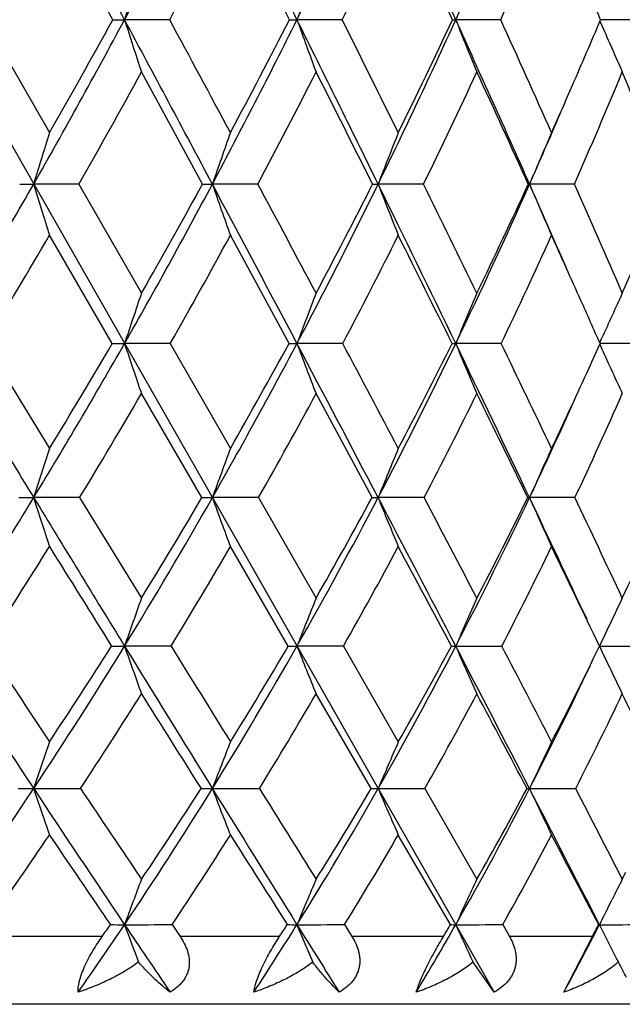
# Model space of a CAD drawing. Units: inches. Extents: x 0 to 11, y 0 to 8.5.
# Drawn here: x 8 to 8.1, y 5 to 5.2 of the extents above; entities that cross this region are included whole.
import ezdxf

# ---------------------------------------------------------------- set-up
doc = ezdxf.new("R2010")
doc.units = ezdxf.units.IN
doc.header["$LTSCALE"] = 0.605
doc.header["$MEASUREMENT"] = 0
doc.layers.get('0').update_dxf_attribs({"linetype": 'CONTINUOUS'})

msp = doc.modelspace()

# ---------------------------------------------------------------- linework, layer by layer
at = {"color": 7, "linetype": 'CONTINUOUS'}
for p, q in [((7.5089962561, 6.067932144), (8.1065916855, 5.0197784604)), ((8.0392097061, 5.1915516459), (8.0279993138, 5.211994988)), ((8.0165511546, 5.1915516459), (8.0279993138, 5.1715967652)), ((8.0492537453, 5.1915516459), (8.0412700307, 5.1915476853)), ((8.0797442002, 5.1915516459), (8.0717412231, 5.1915476853)), ((8.107746393, 5.1915516459), (8.0997966296, 5.1915476853)), ((8.1330067316, 5.1915516459), (8.1253846058, 5.1915476911)), ((8.1252836836, 5.1913129374), (8.1256297135, 5.1905140521)), ((8.0550562333, 5.1625150455), (8.0442584518, 5.1823187834)), ((8.033207692, 5.1625150455), (8.025214261, 5.16251056)), ((8.033207692, 5.1625150455), (8.0442584518, 5.1432403473)), ((8.0648368776, 5.1625150455), (8.0567911792, 5.16251056)), ((8.0941128041, 5.1625150455), (8.0860877013, 5.16251056)), ((8.1126220908, 5.1625150455), (8.1128385137, 5.16251056)), ((8.1207703443, 5.1625150455), (8.1128385137, 5.16251056)), ((8.0391092227, 5.1343539129), (8.0279993138, 5.1534654687)), ((8.0703320714, 5.1343539129), (8.0599755584, 5.1534654687)), ((8.0166559274, 5.1343539129), (8.0279993138, 5.1158154143)), ((8.0493520914, 5.1343539129), (8.041270699, 5.1343483384)), ((8.0493520914, 5.1343539129), (8.0599755584, 5.1158154143)), ((8.0798352291, 5.1343539129), (8.0717419776, 5.1343483384)), ((8.1078292802, 5.1343539129), (8.0997974634, 5.1343483384)), ((8.1252441825, 5.1342128149), (8.125630334, 5.1333577457)), ((8.1252470015, 5.134490123), (8.1256322798, 5.1353437715)), ((8.1252470488, 5.1344900888), (8.1256322852, 5.1353437698)), ((8.1330807265, 5.1343539129), (8.1253077115, 5.1343483412)), ((8.0549411108, 5.1071332186), (8.0442584518, 5.1254986875)), ((8.0850013163, 5.1071332186), (8.0751150293, 5.1254986875)), ((8.0333282441, 5.1071332186), (8.0252141679, 5.1071263475)), ((8.0333282441, 5.1071332186), (8.0442584518, 5.089380862)), ((8.0649492699, 5.1071332186), (8.0567910727, 5.1071263475)), ((8.0649492699, 5.1071332186), (8.0751150293, 5.089380862)), ((8.0942160189, 5.1071332186), (8.0860875825, 5.1071263475)), ((8.1125256505, 5.1071332186), (8.1128383836, 5.1071263475)), ((8.1208634467, 5.1071332186), (8.1128383836, 5.1071263475)), ((8.0702014844, 5.0809124896), (8.0599755584, 5.098480934)), ((8.0494894555, 5.0809124896), (8.0412700372, 5.0809044879)), ((8.0799623657, 5.0809124896), (8.0717412304, 5.0809044879)), ((8.0799623657, 5.0809124896), (8.0896425688, 5.0639940411)), ((8.0848557271, 5.0557506973), (8.0751150293, 5.0724738265)), ((8.0943573202, 5.0557506973), (8.1035252673, 5.0397163867)), ((8.1123935081, 5.0557506973), (8.1128386364, 5.0557412692)), ((8.098868432, 5.031707207), (8.0896425688, 5.0475353879)), ((8.1292318782, 5.0397163867), (8.129870115, 5.040966283)), ((8.1269849722, 5.0352812316), (8.1274348547, 5.036172458)), ((8.0496775752, 5.031707207), (8.0510863817, 5.029632144)), ((8.0801364654, 5.031707207), (8.0814397797, 5.029632144)), ((8.1081035411, 5.031707207), (8.1092895601, 5.029632144)), ((8.1250529019, 5.031707207), (8.1251830229, 5.0316952952)), ((8.037330254, 5.029632144), (8.0185042513, 5.029632144)), ((8.0686770807, 5.029632144), (8.0510863817, 5.029632144)), ((8.0976358709, 5.029632144), (8.0814397797, 5.029632144)), ((8.1239443692, 5.029632144), (8.1092895601, 5.029632144)), ((8.1189210711, 5.0197784604), (8.1239443692, 5.029632144)), ((8.1065916855, 5.0197784604), (8.1028785802, 5.025088291)), ((8.2054849766, 5.017632144), (7.4044849766, 5.017632144))]:
    msp.add_line(p, q, dxfattribs=at)
for centre, radius, start, end in [((6.7325469881, 5.9189216512), 1.468854916, 330.317194753, 331.6485189691), ((-3.545947844, -1.0227227386), 13.1484134015, 28.2048339389, 28.3525139605), ((6.8610918327, 5.8242596432), 1.3390836422, 331.8035461034, 333.2429519695), ((2.4201812994, 2.3792575912), 6.3126147629, 26.4555380207, 26.7585121999), ((6.9708606274, 5.7391040385), 1.2295348901, 333.5551514622, 335.0983189054), ((4.4216277728, 3.5201209299), 4.0401229608, 24.4379103308, 24.9036853571), ((7.0638336434, 5.6620162796), 1.1377873295, 335.5754678392, 337.2156841973), ((6.7636733055, 5.9065834745), 1.4425579437, 330.2860990582, 331.2167280707), ((6.8901113207, 5.8125143088), 1.3149926956, 331.821659273, 332.8274847686), ((2.2346097407, 2.2213697152), 6.5481849723, 26.9741577708, 27.1750492521), ((6.998251436, 5.7278126901), 1.2071464313, 333.6253649067, 334.7034553322), ((4.3770400157, 3.4570483148), 4.1064894427, 24.9850047805, 25.3000944323), ((7.0899276256, 5.65110089), 1.1167544722, 335.7006336446, 336.8463493049), ((5.4442300258, 4.0687123878), 2.9067779064, 22.7234214557, 23.0381778314), ((9.4929045373, 4.7285427474), 1.5236851096, 161.9435537199, 162.3096983912), ((9.3909750085, 4.7165089239), 1.4021553428, 159.7937257247, 160.196717654), ((9.3245662194, 4.704140072), 1.318190703, 157.8653117315, 158.2994912389), ((6.9081310078, 5.7991473624), 1.2857610248, 330.3207564833, 331.7993769865), ((6.9103009329, 5.8126315437), 1.2884778841, 330.1643882414, 331.1821900167), ((8.0413034387, 5.7448329973), 0.553285313, 269.783181798, 269.9965404131), ((-2.5942088319, -0.5120773981), 12.0683366596, 28.0475813208, 28.203896859), ((9.0930085475, 5.5270140185), 1.1039436436, 197.6907913768, 198.1942682578), ((-1.408014586, 0.0972771012), 10.7420462402, 28.1888494654, 28.3096752938), ((7.0149892501, 5.7172594773), 1.180295565, 331.9651533979, 333.5506247723), ((7.0192004501, 5.7293426361), 1.1808019658, 331.8133783123, 332.9063952084), ((8.071772319, 5.4204224326), 0.2288747494, 269.6628429608, 269.9922155507), ((2.9044218643, 2.6204487283), 5.7716322824, 26.1320036722, 26.4535231903), ((9.0277783781, 5.5358146984), 1.0161332678, 199.803844088, 200.35791007), ((3.2339482143, 2.7754228205), 5.414740736, 26.2652838266, 26.5009855154), ((7.1065564947, 5.6427188304), 1.0909085057, 333.8839220593, 335.5704678512), ((7.1128214887, 5.6535646394), 1.0892531636, 333.7380631258, 334.9027631043), ((8.0998257768, 5.2351395972), 0.0435919217, 269.2266988511, 269.9616899394), ((4.747882174, 3.6686041452), 3.6816691247, 23.9393122611, 24.4346900699), ((8.9875809407, 5.544860394), 0.9555055485, 201.7011378346, 202.2980002521), ((4.9066365626, 3.7381556338), 3.5156029517, 24.0627509311, 24.4194161005), ((7.1848001771, 5.5875277016), 1.0205371502, 336.4613065445, 337.1694238494), ((8.9629139276, 5.5536463303), 0.9126389794, 203.4464994222, 204.0085102226), ((6.9354687318, 5.7880536834), 1.2634593037, 330.3236586386, 331.3520976936), ((7.0409209774, 5.7064970592), 1.1594482316, 332.0193607718, 333.1219603507), ((2.7577576487, 2.4868692198), 5.9615214386, 26.6679560935, 26.8811454764), ((7.1313843031, 5.6322262614), 1.0712024986, 333.9924450544, 335.1652693726), ((4.7191356173, 3.6157122385), 3.729389946, 24.5042208915, 24.8390359134), ((7.2077530181, 5.56432908), 0.9975245141, 336.2459625529, 337.4829523436), ((5.6780660948, 4.1658759394), 2.6535579422, 22.0605333438, 22.5226760735), ((7.199471737, 5.5811296055), 1.0045312055, 335.9404736854, 336.4616692052), ((7.1987118645, 5.5681405003), 1.0000815863, 336.0714658151, 336.8481961408), ((9.5665708955, 4.695032487), 1.610688059, 162.7899138177, 163.1279734522), ((9.4406101675, 4.6826342396), 1.4646625125, 160.4980025318, 160.874640678), ((9.3592290909, 4.6696479536), 1.3652115392, 158.4279412528, 158.8374219491), ((9.3062599048, 4.6565429869), 1.296247585, 156.5878729132, 157.0248092937), ((6.9609377617, 5.7691805101), 1.2250440382, 328.7876268719, 330.315545523), ((8.0251840541, 5.8281525741), 0.6656420148, 269.7896427446, 270.0026000887), ((9.1044895091, 5.4898763475), 1.1278312905, 196.8736008998, 197.3543976519), ((7.0641763995, 5.6911925738), 1.124628282, 330.321264478, 331.9595434652), ((7.0690990531, 5.7021913159), 1.1239937892, 330.1791250708, 331.3053439903), ((8.0567777957, 5.4928638306), 0.3303532709, 269.7014144772, 270.0023212019), ((-1.603927664, 0.0157653593), 10.9461625571, 27.8795516536, 28.0464468621), ((9.0260150468, 5.4986486161), 1.025857543, 199.1271378955, 199.6627154205), ((-0.7739764059, 0.4368772802), 10.0227876636, 28.0061461838, 28.1310177765), ((7.1536734824, 5.619743721), 1.038488536, 332.1339786376, 333.8777959287), ((7.1600627135, 5.6298569503), 1.0363958988, 331.9963558374, 333.1966386028), ((8.0860914778, 5.2704201265), 0.1079095666, 269.4775807559, 269.9979948645), ((3.4051620399, 2.8663525206), 5.2137708801, 25.7853608208, 26.1295688244), ((8.9780292635, 5.5078369464), 0.9564570369, 201.1645382351, 201.7467242357), ((3.6393942038, 2.9751952393), 4.9627498167, 25.903941636, 26.1515872803), ((7.2302752844, 5.5540976222), 0.9655352304, 334.2317435223, 336.0734773649), ((7.2382698082, 5.5633874867), 0.9618683008, 334.0999109127, 335.3695231819), ((5.016286219, 3.7881306029), 3.3878542442, 23.6568539526, 23.9336585182), ((8.9491413542, 5.517109248), 0.9083736404, 202.9773093979, 203.5984355314), ((5.1992003938, 3.8684600788), 3.1953324134, 23.5126012792, 23.8900551687), ((7.3040544404, 5.5021613698), 0.8998567131, 336.4927792896, 337.8244967716), ((6.9830924841, 5.760732614), 1.2085543713, 328.7825453799, 329.8361862639), ((7.0854410504, 5.6826678239), 1.1089511441, 330.3669257752, 331.4966722461), ((7.174269487, 5.6111287366), 1.0234078101, 332.2334694364, 333.4361142132), ((3.2952540259, 2.7560024838), 5.3604095239, 26.3394523278, 26.567620147), ((7.2503466999, 5.5454089566), 0.9509167285, 334.3881418216, 335.6585023243), ((5.0109079498, 3.7482294595), 3.4089337423, 24.131999016, 24.3444667737), ((9.5029153457, 4.6481774786), 1.5403789073, 161.2529736501, 161.6018917329), ((9.4026472639, 4.6345749109), 1.4216477623, 159.034857919, 159.4181452281), ((9.337736395, 4.6205936399), 1.3403121609, 157.0489840084, 157.4611534744), ((9.294435029, 4.6073220078), 1.2825392194, 155.3006181515, 155.6883110372), ((5.1245044082, 3.7991100707), 3.2844628948, 23.9872531352, 24.1321533789), ((17.3488591739, 10.7957860821), 10.9220513537, 211.2215912309, 211.3887276509), ((7.1131883382, 5.6634190731), 1.0682942997, 328.6187791666, 330.313887565), ((7.1173436084, 5.6741591714), 1.0681954713, 328.4865897797, 329.6458662859), ((8.0412901521, 5.5609430846), 0.4265947466, 269.7070789202, 269.9973872588), ((9.0282538945, 5.4626370263), 1.0401486869, 198.3980701584, 198.9125802926), ((7.2002756164, 5.5952597932), 0.9858463307, 330.3209175724, 332.1260015923), ((7.2057951325, 5.6051645008), 0.9844220276, 330.1921541806, 331.4281183498), ((8.0717648678, 5.3184376944), 0.1840893574, 269.5540534461, 269.9928756635), ((-0.6328164352, 0.5297779629), 9.8474060293, 27.6990801311, 27.8781150305), ((8.970705083, 5.4719212219), 0.9602552351, 200.581840617, 201.1469323072), ((0.0839356074, 0.8924551604), 9.0514151261, 27.8136055177, 27.946364344), ((7.275850608, 5.5322514329), 0.9149946957, 332.3143504516, 334.2230230528), ((7.2828741412, 5.5413556118), 0.9121182793, 332.1900281609, 333.4988406309), ((8.0998241872, 5.1748266446), 0.040478315, 269.0483488734, 269.9621733296), ((8.9362035748, 5.4814638947), 0.9055740679, 202.5388602748, 203.1464303798), ((3.8942620998, 3.1029171218), 4.6704646967, 25.4119897796, 25.7822839608), ((4.0994684334, 3.1980871383), 4.4515262215, 25.5184946133, 25.7831907487), ((7.3366616356, 5.487854223), 0.8642482759, 335.4764093084, 335.8563142666), ((8.916089509, 5.4908440525), 0.8675379916, 204.3349301384, 204.9058834681), ((7.3521835577, 5.4807208628), 0.8471657521, 334.48567284, 335.479602356), ((7.1328382091, 5.6554950983), 1.0543163919, 328.6602817612, 329.8217386312), ((7.2193894349, 5.5871685753), 0.9723195865, 330.415856912, 331.652830983), ((7.2945581273, 5.5240128701), 0.9017989728, 332.4659551285, 333.7741756489), ((3.7966797455, 3.0034505525), 4.8012505284, 25.9860990917, 26.2301672626), ((7.3585224116, 5.465591765), 0.8424110536, 334.8167338975, 336.1894395179), ((7.3496097918, 5.4695860171), 0.8449230115, 334.5968091871, 335.8585760644), ((9.5744571121, 4.615331411), 1.6254279312, 162.0667335438, 162.3883702853), ((9.4507227677, 4.6011876606), 1.4829091426, 159.6936678504, 160.0512280995), ((9.3713045911, 4.5863730833), 1.3867107562, 157.5549480212, 157.942847061), ((9.3200659715, 4.571423117), 1.3207484243, 155.6578514761, 156.0709043036), ((7.1615690724, 5.6340512764), 1.0116979449, 326.8556027954, 328.6119054527), ((8.0252757028, 5.6211268169), 0.5140004731, 269.7036617244, 269.9931406968), ((9.0360557642, 5.4280006652), 1.0605475286, 197.6111475775, 198.1018535621), ((16.4293332422, 10.2350139452), 9.845021515, 211.390022365, 211.5689628552), ((7.2459509789, 5.5693679233), 0.9333428803, 328.4428801155, 330.3135146971), ((7.2506173958, 5.5790527181), 0.9325473996, 328.3256586548, 329.5986445074), ((8.0568444302, 5.3705334822), 0.2634071402, 269.5859902734, 269.9883938017), ((8.9665867838, 5.4373348828), 0.9678666813, 199.9482647481, 200.4936733284), ((7.3201667595, 5.5091370411), 0.8650128929, 330.3263487381, 332.3062591665), ((7.3263493709, 5.517997453), 0.8627642745, 330.211845118, 331.5612894836), ((8.0861325586, 5.2001043609), 0.0929780243, 269.3028781768, 269.9722844145), ((0.3102080175, 1.0251227954), 8.7822010914, 27.5045052373, 27.6975479965), ((8.9251922279, 5.4471118147), 0.9053655194, 202.0566336857, 202.6482080815), ((1.123348407, 1.4403275263), 7.87644966, 27.5993879614, 27.745202788), ((7.3843655592, 5.4530865918), 0.8064497173, 332.5156125822, 334.5964113816), ((7.3922028051, 5.4611766418), 0.8026280254, 332.4047203877, 333.8255792868), ((4.3312998154, 3.3108730103), 4.1864734556, 25.082009456, 25.4079964712), ((8.9012619546, 5.4569780972), 0.8625589684, 203.9285741502, 204.5583964644), ((4.5970234698, 3.43515229), 3.9003805466, 25.0949615977, 25.3832626163), ((7.4480067051, 5.4083300187), 0.752194324, 334.9110388031, 336.3953009163), ((7.1814166876, 5.6256879151), 0.9973210836, 326.8906435757, 328.0875284004), ((15.5581247481, 9.7879760981), 8.8709725482, 211.9131867819, 212.0469602475), ((7.2652787023, 5.560899146), 0.9194420568, 328.5307273907, 329.8057306587), ((7.3391078335, 5.5005740401), 0.8514583107, 330.4703517946, 331.8201686197), ((-0.2565910116, 0.6264000253), 9.468850122, 28.0627698783, 28.1833070561), ((7.4030032718, 5.4444617911), 0.793165171, 332.7191465815, 334.1381462747), ((4.2950628567, 3.2454893655), 4.2472026461, 25.6039998491, 25.8671000705), ((9.5146528085, 4.5662163954), 1.5606923538, 160.4145052018, 160.744461646), ((9.4165959332, 4.5505298748), 1.4456595041, 158.1154769256, 158.4770541211), ((9.3536610751, 4.5344066326), 1.3677850464, 156.0620741446, 156.4499803399), ((9.3133891438, 4.5184294053), 1.3146155315, 154.2585657751, 154.6679956488), ((11.9012964178, 7.623913753), 4.649679786, 213.1560617632, 213.527227485), ((12.0734292725, 7.7535219909), 4.8578867982, 213.3779126537, 213.6171986252), ((7.2936100428, 5.5402538943), 0.8774949256, 326.48506491, 328.4341516144), ((7.2981288871, 5.5492387218), 0.8764549274, 326.3825799236, 327.7007360696), ((8.0412910707, 5.4178697515), 0.3369652642, 269.6051307313, 269.9964235689), ((8.9677075459, 5.4045535951), 0.9813435698, 199.2567603166, 199.7789955396), ((15.5038411298, 9.6666185645), 8.7589235015, 211.5705251316, 211.7639230542), ((16.2475033414, 10.1503561069), 9.6388116623, 211.7315941746, 211.8499125517), ((7.3659878392, 5.4831834804), 0.8123522862, 328.2523947626, 330.316886812), ((7.371757595, 5.4915195168), 0.8101987395, 328.1511808655, 329.5492255243), ((8.0717663499, 5.2338878667), 0.1529833808, 269.4139118323, 269.9905921804), ((8.9176626882, 5.4145366291), 0.9093368563, 201.5243182746, 202.0964783414), ((7.4295998015, 5.4297092693), 0.7555319813, 330.3320240667, 332.505220481), ((7.4367777692, 5.4373995476), 0.7521064545, 330.2326362106, 331.7067263304), ((8.0998262036, 5.1202360009), 0.0393315241, 268.8434469101, 269.9569302452), ((8.0998343194, 9.1914600918), 4.1105556041, 269.9994747665, 270.113052904), ((1.2487567102, 1.5140756304), 7.7239249211, 27.2924114367, 27.5026530409), ((8.8887555946, 5.4247975962), 0.8606501645, 203.5515265861, 204.1652224131), ((1.9364757715, 1.8650037915), 6.959102073, 27.3667404738, 27.5236991293), ((7.4929722774, 5.3867962899), 0.7023368701, 332.6379453999, 334.1814276219), ((8.1252221795, 9.0419632654), 3.9610587777, 269.9994214884, 270.1151667571), ((8.8730678974, 5.4349656383), 0.827461381, 205.3336289976, 205.9812513555), ((7.4877412665, 5.3779677247), 0.7032614097, 332.7297085157, 334.7062599452), ((7.310669726, 5.5328790809), 0.8660978102, 326.571609752, 327.8873396672), ((14.7685076637, 9.292803032), 7.938936079, 212.1135457426, 212.2561512078), ((7.382852593, 5.4755622636), 0.8010665196, 328.3946253757, 329.7887445404), ((7.4463310829, 5.4218859672), 0.7443070872, 330.5335218454, 332.0016452098), ((0.8055090958, 1.1916379994), 8.2657078799, 27.8713090022, 28.0025203446), ((7.5008407332, 5.3717463785), 0.6960168758, 332.9990177223, 334.5337806129), ((4.7863664674, 3.4799778953), 3.7028087238, 25.1862091471, 25.4724993658), ((9.5986286272, 4.5293761103), 1.6591240979, 161.2022197959, 161.5030094604), ((9.4763008117, 4.5127733566), 1.5198096809, 158.7344728129, 159.0679532132), ((9.3983806128, 4.4953831481), 1.4269245304, 156.5163716665, 156.8771819432), ((9.3486258959, 4.4778340114), 1.3642385969, 154.5539559129, 154.9371878946), ((7.3422298459, 5.5082303475), 0.8192766303, 324.4330805292, 326.4748361709), ((8.0251935804, 5.4552516698), 0.3995104011, 269.6063608916, 270.002978502), ((8.0253650179, 8.5583883278), 3.5026470618, 269.9975353761, 270.1329613849), ((8.9753469752, 5.3736278824), 1.0019001481, 198.4987355009, 198.9942973711), ((11.4486222622, 7.3242823867), 4.1068236563, 213.5306766918, 213.9340658411), ((11.5259813861, 7.3889138384), 4.2001337191, 213.7449776912, 214.0084330716), ((7.4123629799, 5.454659606), 0.7579074302, 326.0776690014, 328.2413855942), ((7.4186043618, 5.4618679578), 0.75475492, 325.9910280844, 327.447082563), ((8.0567856254, 5.268350592), 0.2126093228, 269.4604133674, 270.0015237169), ((8.0569168552, 8.6089442495), 3.5532029824, 269.9979750778, 270.132004941), ((8.9143203835, 5.3837832706), 0.9181327348, 200.934016075, 201.4833074242), ((14.5891240646, 9.100565961), 7.6832270825, 211.7658184098, 211.9769695769), ((14.9416181474, 9.338329224), 8.1010454508, 211.9139598598, 212.0476565343), ((7.4749482823, 5.404046173), 0.7034257831, 328.0391783975, 330.3200179475), ((7.4821559838, 5.4109094571), 0.6995603799, 327.953384701, 329.4900158347), ((8.0860975715, 5.137527435), 0.0817861663, 269.1299851778, 269.9931638982), ((8.0862443748, 8.5450805349), 3.4893392692, 269.9974292241, 270.1332166099), ((8.8791512339, 5.3944203205), 0.8623532273, 203.1249856333, 203.7191552916), ((7.5297197249, 5.356433806), 0.6560820578, 330.3324716422, 332.7215407913), ((7.5380977203, 5.3629120733), 0.6512785601, 330.2479210367, 331.8599573876), ((8.1129960232, 8.4442011253), 3.3884598597, 269.9973387323, 270.1351861173), ((2.1667364556, 1.9880227416), 6.6908166997, 27.058692911, 27.2901558555), ((8.8599387497, 5.4051545816), 0.8247716303, 205.065151521, 205.6961054933), ((2.587990862, 2.2018782887), 6.225646719, 27.1183666829, 27.2842828267), ((7.3553167907, 5.5031464443), 0.8124550521, 324.5308159471, 325.8900288933), ((11.2614189265, 7.2375144155), 3.9052542214, 214.1095899376, 214.3905308954), ((7.4255359224, 5.4490444972), 0.7508150349, 326.2310174184, 327.6720688051), ((13.9989619463, 8.8062086535), 7.0284553092, 212.3289535734, 212.481783552), ((7.4882329344, 5.3979618563), 0.696054781, 328.2518457893, 329.7717063087), ((7.5431137206, 5.3499558078), 0.6484563741, 330.6082213901, 332.2010957244), ((1.8179703555, 1.7260353672), 7.120867683, 27.659959169, 27.8038428305), ((9.5516096935, 4.4736723845), 1.6101284354, 159.4177232568, 159.7223095885), ((9.4544694609, 4.4549381967), 1.4981936388, 157.0254528493, 157.3582260274), ((9.392709056, 4.4356824391), 1.4236754725, 154.8950386996, 155.2510078896), ((9.3460137383, 4.4204935892), 1.3652820105, 153.0283629954, 153.1951161078), ((9.3592855772, 4.4137985046), 1.3801469336, 153.2369475914, 153.4035536526), ((7.4466192194, 5.4318901355), 0.7167748885, 324.9036784591, 326.0598161014), ((7.4466910915, 5.4427893015), 0.7208005669, 325.0268812881, 325.2279293544), ((8.0412995288, 5.2988967032), 0.2672014096, 269.4589515809, 269.9938087424), ((8.0412915818, 7.9835947517), 2.9518994566, 269.9995938263, 270.1627706781), ((8.9160307039, 5.3548881246), 0.9325549566, 200.277484309, 200.7108451426), ((11.1084814462, 7.0958983553), 3.6971227066, 213.9401705298, 214.1630704545), ((7.5082443179, 5.3835360796), 0.6643203254, 326.799975228, 328.0198654854), ((7.5094240563, 5.3937137505), 0.6673225319, 326.9353050594, 327.1476407461), ((8.0717740388, 5.1604324882), 0.128737197, 269.2204396002, 269.9857090257), ((8.0717662905, 7.9724623202), 2.9407670251, 269.9995253497, 270.1630786589), ((8.8727871099, 5.3658202905), 0.8679359971, 202.6415684527, 203.1149639816), ((13.9035508885, 8.6730328555), 6.8752698109, 211.9803449622, 212.0974991689), ((7.5629451233, 5.3377700947), 0.6179742388, 329.0312143376, 330.3113022157), ((7.5650008931, 5.3474141585), 0.6202301414, 329.178746858, 329.4017040481), ((8.0998330474, 5.0707052889), 0.0390100099, 268.5830809245, 269.9476566174), ((8.0998249827, 7.9084303285), 2.8767350335, 269.999450821, 270.164883836), ((8.8489859828, 5.3770568138), 0.8249594519, 204.7487924927, 205.2551149876), ((7.6102262566, 5.2946865178), 0.5782256086, 331.6123948864, 332.9463516906), ((7.6134963248, 5.3036554981), 0.5793496394, 331.771803146, 332.0044678254), ((8.1252135545, 7.7938130561), 2.7621177611, 269.9993666704, 270.1682703477), ((8.8372134941, 5.3881915774), 0.7962895146, 206.5960099571, 207.1289118739), ((7.8042844707, 4.8542449702), 0.3665000456, 27.3021017239, 27.7845541269)]:
    msp.add_arc(centre, radius, start, end, dxfattribs=at)
for points, knots in [([(8.0330748512, 5.0197784604), (8.0330673694, 5.0199150923), (8.0330655293, 5.0202055813), (8.0331002678, 5.0206656326), (8.0331760058, 5.0211738129), (8.0332957693, 5.0217289582), (8.033461264, 5.0223276641), (8.0337510406, 5.0232006679), (8.0342183226, 5.0243406859), (8.034895717, 5.0257149879), (8.0356610225, 5.0270742569), (8.0364756183, 5.0283816891), (8.0370440771, 5.0292230333), (8.037330254, 5.029632144)], [0, 0, 0, 0, 0.0377141758, 0.0799444192, 0.1270418581, 0.1792099688, 0.2363756332, 0.2981578848, 0.4326413243, 0.5755420936, 0.72020843, 0.8623943467, 1, 1, 1, 1]), ([(8.0510863817, 5.029632144), (8.051357018, 5.0292338015), (8.0518516037, 5.0284118571), (8.0524120112, 5.0270957117), (8.0526759968, 5.025939602), (8.052729029, 5.0250037983), (8.052682952, 5.0243028254), (8.0525453069, 5.0236114085), (8.0523142144, 5.0229401567), (8.0519922219, 5.022299616), (8.0515861543, 5.0216986109), (8.0511056844, 5.0211431635), (8.0503772824, 5.0204642724), (8.0497571026, 5.0200339729), (8.0493242927, 5.0197784604)], [0, 0, 0, 0, 0.1255787959, 0.2493953696, 0.3716359001, 0.432477065, 0.4932982978, 0.5543176772, 0.6157666528, 0.6778532814, 0.7407207481, 0.8044242019, 0.8689392318, 1, 1, 1, 1]), ([(8.0641237016, 5.0197784604), (8.0641393749, 5.0199158568), (8.0641827621, 5.0202071493), (8.0642780024, 5.0206664862), (8.0644099251, 5.0211740282), (8.064647869, 5.0219469677), (8.0650451943, 5.023004527), (8.0656396151, 5.024334991), (8.0663353314, 5.0257091853), (8.0673294586, 5.0274969808), (8.0681313382, 5.0287938497), (8.0686770807, 5.029632144)], [0, 0, 0, 0, 0.0379613883, 0.0807854387, 0.1287195738, 0.181861726, 0.3027316071, 0.4385524986, 0.5817053782, 0.7254107908, 1, 1, 1, 1]), ([(8.0814397797, 5.029632144), (8.0816904356, 5.029233213), (8.0821441445, 5.0284092068), (8.0825563458, 5.0273076563), (8.0827609353, 5.0263973154), (8.0828440409, 5.0257029544), (8.0828487931, 5.0250016675), (8.0827679453, 5.0243007607), (8.0825964428, 5.0236096234), (8.0823330332, 5.0229388698), (8.0819807789, 5.0222988738), (8.0813989258, 5.0214933996), (8.0804901862, 5.0206041875), (8.079644191, 5.0200344652), (8.0791996544, 5.0197784604)], [0, 0, 0, 0, 0.1223621919, 0.2435752632, 0.3039697279, 0.3643393234, 0.4248453665, 0.4856934535, 0.5471013024, 0.6092638521, 0.6723190306, 0.7363196373, 0.8667710276, 1, 1, 1, 1]), ([(8.0928257517, 5.0197784604), (8.0929082434, 5.0200711166), (8.0931195443, 5.0207214493), (8.0935280373, 5.021779119), (8.0940614476, 5.0229986419), (8.0946998671, 5.0243286966), (8.0954079784, 5.0257031192), (8.0963775346, 5.0274848849), (8.0971318267, 5.0287873187), (8.0976358709, 5.029632144)], [0, 0, 0, 0, 0.0830054476, 0.186520915, 0.3094153268, 0.4462765381, 0.5892094039, 0.7314421372, 1, 1, 1, 1]), ([(8.1092895601, 5.029632144), (8.1095180827, 5.0292323088), (8.1099268507, 5.0284051874), (8.1102784759, 5.0273042084), (8.110434869, 5.0263955121), (8.1104823026, 5.0257009737), (8.1104519629, 5.0249996715), (8.1103371554, 5.0242989689), (8.1101334663, 5.0236082548), (8.1098402619, 5.0229380503), (8.1094610824, 5.0222985924), (8.1088474744, 5.0214939169), (8.1079087685, 5.0206062876), (8.1070442428, 5.0200351194), (8.1065916855, 5.0197784604)], [0, 0, 0, 0, 0.1192189768, 0.2380679586, 0.2976731652, 0.357566156, 0.4179343834, 0.4789881179, 0.5409192907, 0.6038632299, 0.6678719993, 0.7329021793, 0.8653165497, 1, 1, 1, 1]), ([(8.0437401463, 5.025088291), (8.0429484797, 5.0245033487), (8.0412933757, 5.0234127892), (8.0386682647, 5.0219964872), (8.0359221209, 5.0207760367), (8.0340324125, 5.0200902173), (8.0330748512, 5.0197784604)], [0, 0, 0, 0, 0.2468931569, 0.4962182389, 0.7474107657, 1, 1, 1, 1]), ([(8.0493242927, 5.0197784604), (8.0488860038, 5.020109198), (8.0479839371, 5.0208387901), (8.0466219701, 5.0220661939), (8.0451851488, 5.0234918651), (8.0442284546, 5.0245326287), (8.0437401463, 5.025088291)], [0, 0, 0, 0, 0.213443636, 0.4506919241, 0.7124416939, 1, 1, 1, 1]), ([(8.0745298835, 5.025088291), (8.0737667595, 5.0245028091), (8.0721638263, 5.0234109963), (8.0696078981, 5.0219947221), (8.0669203204, 5.0207743927), (8.0650654246, 5.0200897384), (8.0641237016, 5.0197784604)], [0, 0, 0, 0, 0.2459505945, 0.4948980629, 0.7463810375, 1, 1, 1, 1]), ([(8.0791996544, 5.0197784604), (8.0788462884, 5.0201137775), (8.0781110788, 5.0208515763), (8.076986693, 5.0220784948), (8.075772943, 5.0235042012), (8.0749532509, 5.0245367305), (8.0745298835, 5.025088291)], [0, 0, 0, 0, 0.2064897947, 0.4413081598, 0.7052696187, 1, 1, 1, 1]), ([(8.1028785802, 5.025088291), (8.1021513515, 5.0245025767), (8.1006158192, 5.0234097979), (8.098151982, 5.0219933217), (8.0955471277, 5.020772974), (8.0937433154, 5.0200893104), (8.0928257517, 5.0197784604)], [0, 0, 0, 0, 0.2452540654, 0.4938700721, 0.7455478783, 1, 1, 1, 1]), ([(8.1285295064, 5.025088291), (8.1278452227, 5.0245027146), (8.1263917892, 5.0234093127), (8.1240421105, 5.0219923479), (8.1215433722, 5.0207718077), (8.1198063948, 5.0200889365), (8.1189210711, 5.0197784604)], [0, 0, 0, 0, 0.2448474207, 0.4931847538, 0.7449439401, 1, 1, 1, 1])]:
    msp.add_open_spline(points, degree=3, knots=knots, dxfattribs=at)

doc.saveas('drawing.dxf')
